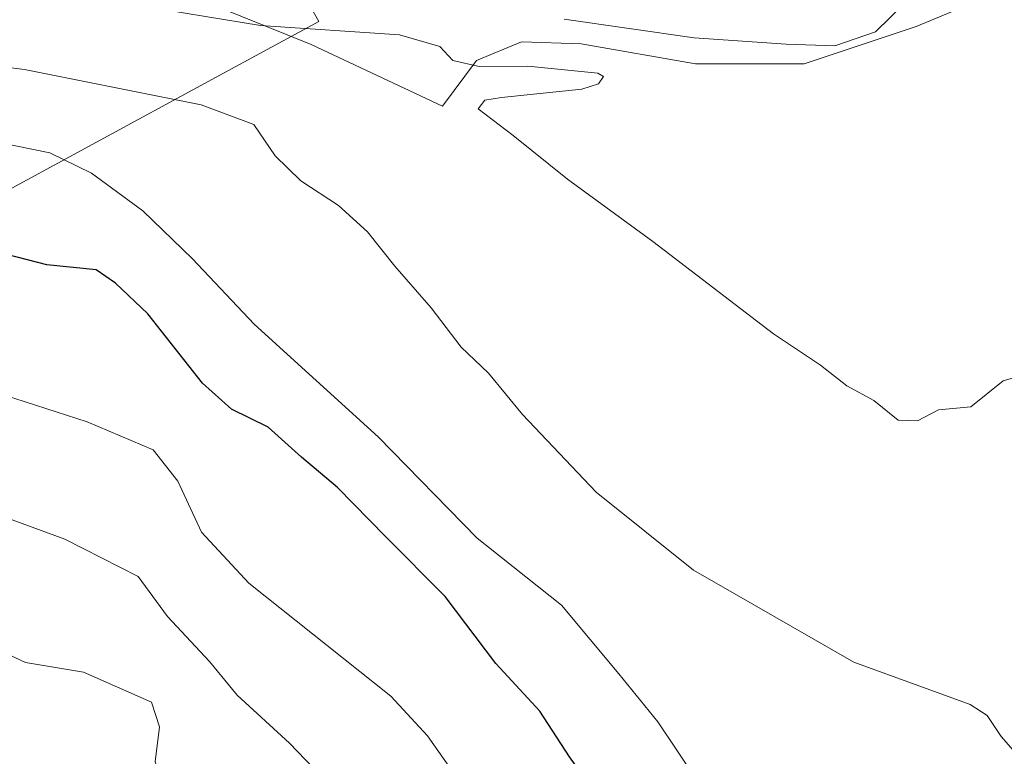
# Model space of a CAD drawing. Units: metres. Extents: x 668453 to 671914, y 4746689 to 4749087.
# Drawn here: x 669572 to 669684, y 4747672 to 4747755 of the extents above; entities that cross this region are included whole.
import ezdxf

# ---------------------------------------------------------------- set-up
doc = ezdxf.new("R2010")
doc.units = ezdxf.units.M
doc.header["$MEASUREMENT"] = 0
for name, color, linetype, lineweight in [('Arbolado forestal CxS', 92, 'Continuous', 0), ('Curva de nivel maestra', 30, 'Continuous', 30), ('Curva de nivel normal', 30, 'Continuous', 0), ('Espacio natural protegido', 121, 'Continuous', 13), ('Espacio natural protegido CxS', 121, 'Continuous', 0), ('Prado CxS', 92, 'Continuous', 0)]:
    doc.layers.add(name, color=color, linetype=linetype, lineweight=lineweight)

# ---------------------------------------------------------------- blocks, each defined once
blk = doc.blocks.new('*U16')
at = {"layer": 'Prado CxS', "color": 92, "linetype": 'Continuous', "lineweight": 0}
blk.add_polyline3d([(669568.4519, 4747734.6275, 798.5043), (669593.7549, 4747748.3549, 788.5286), (669606.3137, 4747755.1685, 783.2501), (669597.0467, 4747771.6445, 775.1324)], dxfattribs=at)

msp = doc.modelspace()

# ---------------------------------------------------------------- linework, layer by layer
at = {"layer": 'Arbolado forestal CxS', "color": 92, "linetype": 'Continuous', "lineweight": 0}
msp.add_polyline3d([(669597.0467, 4747771.6445, 775.1324), (669606.3137, 4747755.1685, 783.2501), (669593.7549, 4747748.3549, 788.5286), (669568.4519, 4747734.6275, 798.5043)], dxfattribs=at)
msp.add_polyline3d([(669597.0467, 4747771.6445, 775.1324), (669606.3137, 4747755.1685, 783.2501), (669593.7549, 4747748.3549, 788.5286), (669568.4519, 4747734.6275, 798.5043)], dxfattribs=at)
at = {"layer": 'Curva de nivel maestra', "color": 30, "linetype": 'Continuous', "lineweight": 30, "elevation": 800, "flags": 128}
msp.add_lwpolyline([(669667.6188, 4747632.6904), (669666.54, 4747635.6401), (669664.52, 4747638.9501), (669658.89, 4747642.0501), (669653.92, 4747646.6501), (669648.09, 4747654.2301), (669641.19, 4747662.5601), (669637.79, 4747667.5501), (669634.7, 4747671.8401), (669631.33, 4747677.0001), (669626.33, 4747682.4201), (669620.59, 4747690.0101), (669613.85, 4747696.8201), (669608.4, 4747702.3501), (669604.33, 4747705.7801), (669600.55, 4747709.1801), (669596.42, 4747711.2201), (669593.11, 4747714.1701), (669586.94, 4747722.0201), (669583.26, 4747725.5201), (669581.08, 4747727.0401), (669575.5, 4747727.5701), (669568.6, 4747729.3501)], dxfattribs=at)
at = {"layer": 'Curva de nivel normal', "color": 30, "linetype": 'Continuous', "lineweight": 0, "flags": 128}
for points, elevation in [([(669686.29, 4747715.17), (669683.81, 4747714.44), (669680.14, 4747711.51), (669676.47, 4747711.17), (669674.12, 4747709.9), (669671.9, 4747709.99), (669669.14, 4747712.22), (669666.11, 4747713.86), (669663.12, 4747716.21), (669657.79, 4747719.78), (669644.14, 4747730.22), (669634.46, 4747737.3), (669628.29, 4747742.26), (669624.34, 4747745.25), (669625.1, 4747746.24), (669626.97, 4747746.55), (669636.1, 4747747.51), (669637.99, 4747748.08), (669638.54, 4747748.93), (669637.88, 4747749.3), (669629.97, 4747750.1), (669624.44, 4747750.05), (669621.47, 4747750.74), (669620.02, 4747752.33), (669615.43, 4747753.65), (669599.71, 4747754.7), (669584.95, 4747757.14)], 785), ([(669672.67, 4747757.25), (669669.35, 4747753.97), (669664.73, 4747752.4), (669659.23, 4747752.6), (669648.82, 4747753.32), (669634.1, 4747755.44)], 780), ([(669684.93, 4747672.6), (669683.58, 4747674.13), (669682, 4747676.51), (669680.05, 4747677.79), (669666.88, 4747682.55), (669648.72, 4747693.01), (669637.72, 4747701.83), (669629.36, 4747710.63), (669625.52, 4747715.3), (669622.43, 4747718.26), (669619.04, 4747722.72), (669614.9, 4747727.42), (669611.82, 4747731.34), (669608.52, 4747734.31), (669604.25, 4747737.12), (669601.36, 4747739.92), (669598.94, 4747743.47), (669592.97, 4747745.72), (669572.96, 4747749.71), (669559.64, 4747751.37)], 790), ([(669673.9667, 4747647.2636), (669670.09, 4747649.04), (669662.99, 4747652.79), (669658.69, 4747656.7), (669651.15, 4747666.17), (669644.68, 4747675.82), (669640.27, 4747681.23), (669633.8, 4747689.01), (669624.24, 4747696.6), (669613.01, 4747708.09), (669598.99, 4747720.86), (669591.99, 4747728.27), (669586.36, 4747733.7), (669580.54, 4747737.96), (669575.82, 4747740.28), (669568.2, 4747741.82)], 795), ([(669624.62, 4747665.7), (669618.62, 4747674.21), (669614.46, 4747678.73), (669598.39, 4747691.53), (669593.02, 4747697.28), (669590.34, 4747703.09), (669587.54, 4747706.61), (669580.05, 4747709.79), (669556.61, 4747717.35)], 805), ([(669562.58, 4747701.99), (669577.53, 4747696.5), (669585.82, 4747692.29), (669589.17, 4747687.75), (669593.9, 4747682.66), (669597.06, 4747678.81), (669602.98, 4747673.4), (669607.55, 4747668.64)], 810), ([(669630.8848, 4747606.314), (669629.5, 4747609.48), (669627.78, 4747611.81), (669626.62, 4747614.45), (669625.78, 4747619.66), (669622.86, 4747625.58), (669618.17, 4747631.19), (669615.84, 4747635.05), (669614.03, 4747637.45), (669611.75, 4747639.27), (669609.52, 4747642), (669607.15, 4747646.26), (669605.08, 4747649.41), (669604.71, 4747651.47), (669602.56, 4747654.13), (669594.64, 4747661.09), (669589, 4747667.61), (669587.78, 4747671.28), (669588.24, 4747675.25), (669587.35, 4747678.04), (669579.64, 4747681.42), (669573.07, 4747682.53), (669563.58, 4747687)], 815)]:
    msp.add_lwpolyline(points, dxfattribs=dict(at, elevation=elevation))
at = {"layer": 'Espacio natural protegido', "color": 121, "linetype": 'Continuous', "lineweight": 13, "flags": 128}
msp.add_lwpolyline([(669586.9608, 4747760.0235), (669605.4304, 4747752.5515), (669620.3031, 4747745.5845), (669624.1441, 4747750.7514), (669629.268, 4747752.8673), (669636.0129, 4747752.6373), (669648.9417, 4747750.3723), (669661.2694, 4747750.3712), (669663.1895, 4747751.0089), (669673.9333, 4747754.5771), (669683.6792, 4747758.663)], dxfattribs=at)
at = {"layer": 'Espacio natural protegido CxS', "color": 121, "linetype": 'Continuous', "lineweight": 0, "flags": 128}
msp.add_lwpolyline([(669683.6792, 4747758.663), (669673.9333, 4747754.5771), (669663.1895, 4747751.0089), (669661.2694, 4747750.3712), (669648.9417, 4747750.3723), (669636.0129, 4747752.6373), (669629.268, 4747752.8673), (669624.1441, 4747750.7514), (669620.3031, 4747745.5845), (669605.4304, 4747752.5515), (669586.9608, 4747760.0235)], dxfattribs=at)
at = {"layer": 'Prado CxS', "color": 92, "linetype": 'Continuous', "lineweight": 0}
msp.add_polyline3d([(669597.0467, 4747771.6445, 775.1324), (669606.3137, 4747755.1685, 783.2501), (669593.7549, 4747748.3549, 788.5286), (669568.4519, 4747734.6275, 798.5043)], dxfattribs=at)

# ---------------------------------------------------------------- block references
msp.add_blockref('*U16', (0, 0), dxfattribs=at)

doc.saveas('drawing.dxf')
